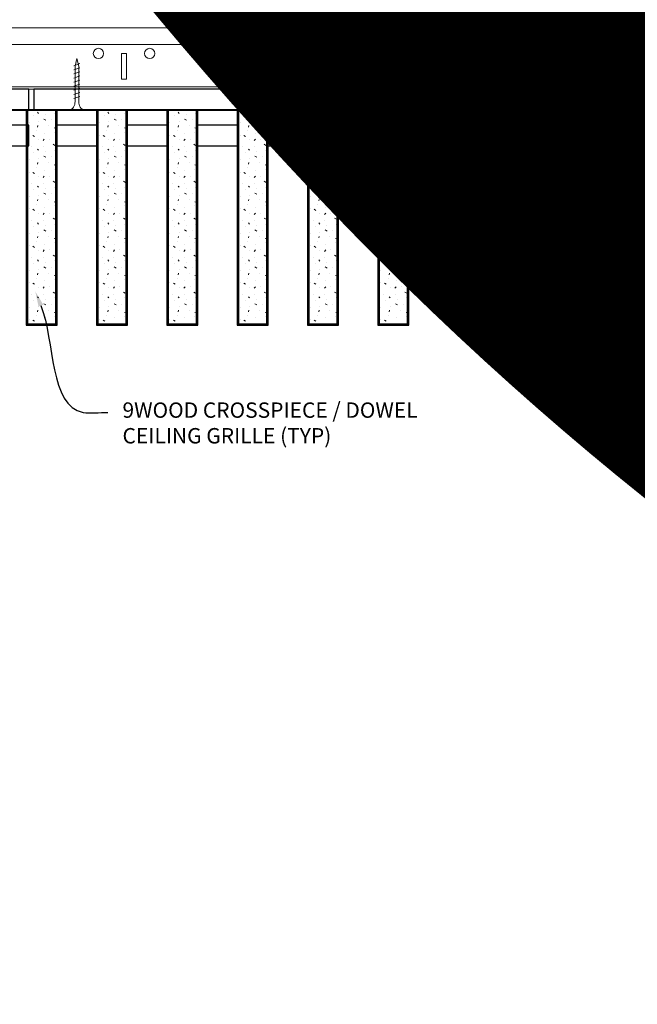
# Model space of a CAD drawing. Units: inches. Extents: x 0 to 3506, y 0 to 1152.
# Drawn here: x 2426 to 2441, y 414 to 438 of the extents above; entities that cross this region are included whole.
import ezdxf
from ezdxf import colors
from ezdxf.entities.mleader import LeaderData, LeaderLine
from ezdxf.enums import TextEntityAlignment as Align
from ezdxf.math import Vec2, Vec3

# ---------------------------------------------------------------- set-up
doc = ezdxf.new("R2010")
doc.units = ezdxf.units.IN
doc.header["$MEASUREMENT"] = 0
for name, color, linetype, lineweight in [('Z-ANNO-NOTE', 7, 'Continuous', 35), ('Z-CLNG-SCRIM', 2, 'Continuous', 50), ('Z-CLNG-SUSP', 3, 'Continuous', 18), ('Z-CLNG-TEES', 3, 'Continuous', 18), ('Z-CLNG-WOOD', 5, 'Continuous', 25), ('Z-CLNG-WOOD-PATT', 2, 'Continuous', 15)]:
    doc.layers.add(name, color=color, linetype=linetype, lineweight=lineweight)
doc.layers.add('Z-ANNO-NPLT', color=252, linetype='Continuous', lineweight=35, plot=False)
doc.styles.add('1-4', font='ARIAL.TTF', dxfattribs={"height": 0.375})
doc.styles.get("Standard").update_dxf_attribs({"font": 'ARIAL.TTF', "height": 0.09375})

msp = doc.modelspace()

# ---------------------------------------------------------------- hatches: boundary and pattern name
at = {"layer": 'Z-CLNG-WOOD-PATT'}
h = msp.add_hatch(dxfattribs=at)
h.set_pattern_fill('STIP2', color=256, scale=0.9)
h.set_pattern_definition([(0, (-413.31305, -571.8724), (0, 0.9), [0, -0.9]), (0, (-413.20505, -572.0164), (0, 0.9), [0, -0.9]), (0, (-413.25005, -572.2324), (0, 0.9), [0, -0.9]), (0, (-412.93505, -572.4394), (0, 0.9), [0, -0.9]), (0, (-412.96205, -572.1154), (0, 0.9), [0, -0.9]), (0, (-412.71905, -571.8994), (0, 0.9), [0, -0.9]), (0, (-413.03405, -571.8364), (0, 0.9), [0, -0.9]), (0, (-412.65605, -572.2054), (0, 0.9), [0, -0.9]), (0, (-412.70105, -572.4934), (0, 0.9), [0, -0.9]), (0, (-413.36705, -572.6284), (0, 0.9), [0, -0.9]), (0, (-413.20505, -572.4484), (0, 0.9), [0, -0.9]), (0, (-413.07905, -572.6194), (0, 0.9), [0, -0.9]), (0, (-412.53005, -572.0434), (0, 0.9), [0, -0.9]), (0, (-412.81805, -572.2684), (0, 0.9), [0, -0.9]), (0, (-412.89005, -571.9714), (0, 0.9), [0, -0.9]), (0, (-412.73705, -572.0524), (0, 0.9), [0, -0.9]), (0, (-413.06105, -572.2954), (0, 0.9), [0, -0.9]), (0, (-412.80905, -571.8094), (0, 0.9), [0, -0.9]), (0, (-412.53005, -572.3404), (0, 0.9), [0, -0.9]), (0, (-412.55705, -572.6104), (0, 0.9), [0, -0.9]), (75.9638, (-413.23205, -572.14239), (-0.899998252, -2.700000491), [0.0371079, -3.6736875]), (329.0362, (-413.07905, -571.95339), (-2.69999822, 1.800002235), [0.052479, -5.1953778]), (338.1986, (-412.81805, -572.16039), (2.700000246, -0.899999919), [0.0484668, -4.7981817]), (149.0362, (-412.80905, -572.59239), (2.69999822, -1.800002235), [0.052479, -5.1953778]), (53.1301, (-413.08805, -572.47539), (1.800000111, 2.699999926), [0.045, -4.455]), (315, (-412.61105, -571.8274), (0.90000028, -2e-16), [0.0509121, -1.2218805]), (101.3099, (-412.67405, -572.38539), (-0.899997869, 3.600000677), [0.045891, -4.5432261]), (323.1301, (-413.34005, -572.34939), (2.699999926, -1.800000111), [0.045, -4.455]), (315, (-413.23205, -571.7824), (0.90000028, -2e-16), [0.0381834, -1.2346083])])
h.paths.add_polyline_path([(2426.71875, 436.277781), (2426.03125, 436.277781), (2426.03125, 431.059031), (2426.71875, 431.059031)])
h = msp.add_hatch(dxfattribs=at)
h.set_pattern_fill('STIP2', color=256, scale=0.9)
h.set_pattern_definition([(0, (-411.5988, -571.8724), (0, 0.9), [0, -0.9]), (0, (-411.4908, -572.0164), (0, 0.9), [0, -0.9]), (0, (-411.5358, -572.2324), (0, 0.9), [0, -0.9]), (0, (-411.2208, -572.4394), (0, 0.9), [0, -0.9]), (0, (-411.2478, -572.1154), (0, 0.9), [0, -0.9]), (0, (-411.0048, -571.8994), (0, 0.9), [0, -0.9]), (0, (-411.3198, -571.8364), (0, 0.9), [0, -0.9]), (0, (-410.9418, -572.2054), (0, 0.9), [0, -0.9]), (0, (-410.9868, -572.4934), (0, 0.9), [0, -0.9]), (0, (-411.6528, -572.6284), (0, 0.9), [0, -0.9]), (0, (-411.4908, -572.4484), (0, 0.9), [0, -0.9]), (0, (-411.3648, -572.6194), (0, 0.9), [0, -0.9]), (0, (-410.8158, -572.0434), (0, 0.9), [0, -0.9]), (0, (-411.1038, -572.2684), (0, 0.9), [0, -0.9]), (0, (-411.1758, -571.9714), (0, 0.9), [0, -0.9]), (0, (-411.0228, -572.0524), (0, 0.9), [0, -0.9]), (0, (-411.3468, -572.2954), (0, 0.9), [0, -0.9]), (0, (-411.0948, -571.8094), (0, 0.9), [0, -0.9]), (0, (-410.8158, -572.3404), (0, 0.9), [0, -0.9]), (0, (-410.8428, -572.6104), (0, 0.9), [0, -0.9]), (75.9638, (-411.51777, -572.14239), (-0.899998252, -2.700000491), [0.0371079, -3.6736875]), (329.0362, (-411.36477, -571.95339), (-2.69999822, 1.800002235), [0.052479, -5.1953778]), (338.1986, (-411.10377, -572.16039), (2.700000246, -0.899999919), [0.0484668, -4.7981817]), (149.0362, (-411.09477, -572.59239), (2.69999822, -1.800002235), [0.052479, -5.1953778]), (53.1301, (-411.37377, -572.47539), (1.800000111, 2.699999926), [0.045, -4.455]), (315, (-410.89677, -571.8274), (0.90000028, -2e-16), [0.0509121, -1.2218805]), (101.3099, (-410.95977, -572.38539), (-0.899997869, 3.600000677), [0.045891, -4.5432261]), (323.1301, (-411.62577, -572.34939), (2.699999926, -1.800000111), [0.045, -4.455]), (315, (-411.51777, -571.7824), (0.90000028, -2e-16), [0.0381834, -1.2346083])])
h.paths.add_polyline_path([(2428.433036, 436.277781), (2427.745536, 436.277781), (2427.745536, 431.059031), (2428.433036, 431.059031)])
h = msp.add_hatch(dxfattribs=at)
h.set_pattern_fill('STIP2', color=256, scale=0.9)
h.set_pattern_definition([(0, (-409.8845, -571.8724), (0, 0.9), [0, -0.9]), (0, (-409.7765, -572.0164), (0, 0.9), [0, -0.9]), (0, (-409.8215, -572.2324), (0, 0.9), [0, -0.9]), (0, (-409.5065, -572.4394), (0, 0.9), [0, -0.9]), (0, (-409.5335, -572.1154), (0, 0.9), [0, -0.9]), (0, (-409.2905, -571.8994), (0, 0.9), [0, -0.9]), (0, (-409.6055, -571.8364), (0, 0.9), [0, -0.9]), (0, (-409.2275, -572.2054), (0, 0.9), [0, -0.9]), (0, (-409.2725, -572.4934), (0, 0.9), [0, -0.9]), (0, (-409.9385, -572.6284), (0, 0.9), [0, -0.9]), (0, (-409.7765, -572.4484), (0, 0.9), [0, -0.9]), (0, (-409.6505, -572.6194), (0, 0.9), [0, -0.9]), (0, (-409.1015, -572.0434), (0, 0.9), [0, -0.9]), (0, (-409.3895, -572.2684), (0, 0.9), [0, -0.9]), (0, (-409.4615, -571.9714), (0, 0.9), [0, -0.9]), (0, (-409.3085, -572.0524), (0, 0.9), [0, -0.9]), (0, (-409.6325, -572.2954), (0, 0.9), [0, -0.9]), (0, (-409.3805, -571.8094), (0, 0.9), [0, -0.9]), (0, (-409.1015, -572.3404), (0, 0.9), [0, -0.9]), (0, (-409.1285, -572.6104), (0, 0.9), [0, -0.9]), (75.9638, (-409.80348, -572.14239), (-0.899998252, -2.700000491), [0.0371079, -3.6736875]), (329.0362, (-409.65048, -571.95339), (-2.69999822, 1.800002235), [0.052479, -5.1953778]), (338.1986, (-409.38948, -572.16039), (2.700000246, -0.899999919), [0.0484668, -4.7981817]), (149.0362, (-409.38048, -572.59239), (2.69999822, -1.800002235), [0.052479, -5.1953778]), (53.1301, (-409.65948, -572.47539), (1.800000111, 2.699999926), [0.045, -4.455]), (315, (-409.1825, -571.8274), (0.90000028, -2e-16), [0.0509121, -1.2218805]), (101.3099, (-409.24548, -572.38539), (-0.899997869, 3.600000677), [0.045891, -4.5432261]), (323.1301, (-409.91148, -572.34939), (2.699999926, -1.800000111), [0.045, -4.455]), (315, (-409.8035, -571.7824), (0.90000028, -2e-16), [0.0381834, -1.2346083])])
h.paths.add_polyline_path([(2430.147321, 436.277781), (2429.459821, 436.277781), (2429.459821, 431.059031), (2430.147321, 431.059031)])
h = msp.add_hatch(dxfattribs=at)
h.set_pattern_fill('STIP2', color=256, scale=0.9)
h.set_pattern_definition([(0, (-408.1702, -571.8724), (0, 0.9), [0, -0.9]), (0, (-408.0622, -572.0164), (0, 0.9), [0, -0.9]), (0, (-408.1072, -572.2324), (0, 0.9), [0, -0.9]), (0, (-407.7922, -572.4394), (0, 0.9), [0, -0.9]), (0, (-407.8192, -572.1154), (0, 0.9), [0, -0.9]), (0, (-407.5762, -571.8994), (0, 0.9), [0, -0.9]), (0, (-407.8912, -571.8364), (0, 0.9), [0, -0.9]), (0, (-407.5132, -572.2054), (0, 0.9), [0, -0.9]), (0, (-407.5582, -572.4934), (0, 0.9), [0, -0.9]), (0, (-408.2242, -572.6284), (0, 0.9), [0, -0.9]), (0, (-408.0622, -572.4484), (0, 0.9), [0, -0.9]), (0, (-407.9362, -572.6194), (0, 0.9), [0, -0.9]), (0, (-407.3872, -572.0434), (0, 0.9), [0, -0.9]), (0, (-407.6752, -572.2684), (0, 0.9), [0, -0.9]), (0, (-407.7472, -571.9714), (0, 0.9), [0, -0.9]), (0, (-407.5942, -572.0524), (0, 0.9), [0, -0.9]), (0, (-407.9182, -572.2954), (0, 0.9), [0, -0.9]), (0, (-407.6662, -571.8094), (0, 0.9), [0, -0.9]), (0, (-407.3872, -572.3404), (0, 0.9), [0, -0.9]), (0, (-407.4142, -572.6104), (0, 0.9), [0, -0.9]), (75.9638, (-408.0892, -572.14239), (-0.899998252, -2.700000491), [0.0371079, -3.6736875]), (329.0362, (-407.9362, -571.95339), (-2.69999822, 1.800002235), [0.052479, -5.1953778]), (338.1986, (-407.6752, -572.16039), (2.700000246, -0.899999919), [0.0484668, -4.7981817]), (149.0362, (-407.6662, -572.59239), (2.69999822, -1.800002235), [0.052479, -5.1953778]), (53.1301, (-407.9452, -572.47539), (1.800000111, 2.699999926), [0.045, -4.455]), (315, (-407.4682, -571.8274), (0.90000028, -2e-16), [0.0509121, -1.2218805]), (101.3099, (-407.5312, -572.38539), (-0.899997869, 3.600000677), [0.045891, -4.5432261]), (323.1301, (-408.1972, -572.34939), (2.699999926, -1.800000111), [0.045, -4.455]), (315, (-408.0892, -571.7824), (0.90000028, -2e-16), [0.0381834, -1.2346083])])
h.paths.add_polyline_path([(2431.861607, 436.277781), (2431.174107, 436.277781), (2431.174107, 431.059031), (2431.861607, 431.059031)])
h = msp.add_hatch(dxfattribs=at)
h.set_pattern_fill('STIP2', color=256, scale=0.9)
h.set_pattern_definition([(0, (-406.4559, -571.8724), (0, 0.9), [0, -0.9]), (0, (-406.3479, -572.0164), (0, 0.9), [0, -0.9]), (0, (-406.3929, -572.2324), (0, 0.9), [0, -0.9]), (0, (-406.0779, -572.4394), (0, 0.9), [0, -0.9]), (0, (-406.1049, -572.1154), (0, 0.9), [0, -0.9]), (0, (-405.8619, -571.8994), (0, 0.9), [0, -0.9]), (0, (-406.1769, -571.8364), (0, 0.9), [0, -0.9]), (0, (-405.7989, -572.2054), (0, 0.9), [0, -0.9]), (0, (-405.8439, -572.4934), (0, 0.9), [0, -0.9]), (0, (-406.5099, -572.6284), (0, 0.9), [0, -0.9]), (0, (-406.3479, -572.4484), (0, 0.9), [0, -0.9]), (0, (-406.2219, -572.6194), (0, 0.9), [0, -0.9]), (0, (-405.6729, -572.0434), (0, 0.9), [0, -0.9]), (0, (-405.9609, -572.2684), (0, 0.9), [0, -0.9]), (0, (-406.0329, -571.9714), (0, 0.9), [0, -0.9]), (0, (-405.8799, -572.0524), (0, 0.9), [0, -0.9]), (0, (-406.2039, -572.2954), (0, 0.9), [0, -0.9]), (0, (-405.9519, -571.8094), (0, 0.9), [0, -0.9]), (0, (-405.6729, -572.3404), (0, 0.9), [0, -0.9]), (0, (-405.6999, -572.6104), (0, 0.9), [0, -0.9]), (75.9638, (-406.3749, -572.14239), (-0.899998252, -2.700000491), [0.0371079, -3.6736875]), (329.0362, (-406.22191, -571.95339), (-2.69999822, 1.800002235), [0.052479, -5.1953778]), (338.1986, (-405.9609, -572.16039), (2.700000246, -0.899999919), [0.0484668, -4.7981817]), (149.0362, (-405.95191, -572.59239), (2.69999822, -1.800002235), [0.052479, -5.1953778]), (53.1301, (-406.2309, -572.47539), (1.800000111, 2.699999926), [0.045, -4.455]), (315, (-405.7539, -571.8274), (0.90000028, -2e-16), [0.0509121, -1.2218805]), (101.3099, (-405.8169, -572.38539), (-0.899997869, 3.600000677), [0.045891, -4.5432261]), (323.1301, (-406.4829, -572.34939), (2.699999926, -1.800000111), [0.045, -4.455]), (315, (-406.3749, -571.7824), (0.90000028, -2e-16), [0.0381834, -1.2346083])])
h.paths.add_polyline_path([(2433.575893, 436.277781), (2432.888393, 436.277781), (2432.888393, 431.059031), (2433.575893, 431.059031)])
h = msp.add_hatch(dxfattribs=at)
h.set_pattern_fill('STIP2', color=256, scale=0.9)
h.set_pattern_definition([(0, (-404.7416, -571.8724), (0, 0.9), [0, -0.9]), (0, (-404.6336, -572.0164), (0, 0.9), [0, -0.9]), (0, (-404.6786, -572.2324), (0, 0.9), [0, -0.9]), (0, (-404.3636, -572.4394), (0, 0.9), [0, -0.9]), (0, (-404.3906, -572.1154), (0, 0.9), [0, -0.9]), (0, (-404.1476, -571.8994), (0, 0.9), [0, -0.9]), (0, (-404.4626, -571.8364), (0, 0.9), [0, -0.9]), (0, (-404.0846, -572.2054), (0, 0.9), [0, -0.9]), (0, (-404.1296, -572.4934), (0, 0.9), [0, -0.9]), (0, (-404.7956, -572.6284), (0, 0.9), [0, -0.9]), (0, (-404.6336, -572.4484), (0, 0.9), [0, -0.9]), (0, (-404.5076, -572.6194), (0, 0.9), [0, -0.9]), (0, (-403.9586, -572.0434), (0, 0.9), [0, -0.9]), (0, (-404.2466, -572.2684), (0, 0.9), [0, -0.9]), (0, (-404.3186, -571.9714), (0, 0.9), [0, -0.9]), (0, (-404.1656, -572.0524), (0, 0.9), [0, -0.9]), (0, (-404.4896, -572.2954), (0, 0.9), [0, -0.9]), (0, (-404.2376, -571.8094), (0, 0.9), [0, -0.9]), (0, (-403.9586, -572.3404), (0, 0.9), [0, -0.9]), (0, (-403.9856, -572.6104), (0, 0.9), [0, -0.9]), (75.9638, (-404.66062, -572.14239), (-0.899998252, -2.700000491), [0.0371079, -3.6736875]), (329.0362, (-404.50762, -571.95339), (-2.69999822, 1.800002235), [0.052479, -5.1953778]), (338.1986, (-404.24662, -572.16039), (2.700000246, -0.899999919), [0.0484668, -4.7981817]), (149.0362, (-404.23762, -572.59239), (2.69999822, -1.800002235), [0.052479, -5.1953778]), (53.1301, (-404.51662, -572.47539), (1.800000111, 2.699999926), [0.045, -4.455]), (315, (-404.0396, -571.8274), (0.90000028, -2e-16), [0.0509121, -1.2218805]), (101.3099, (-404.10262, -572.38539), (-0.899997869, 3.600000677), [0.045891, -4.5432261]), (323.1301, (-404.76862, -572.34939), (2.699999926, -1.800000111), [0.045, -4.455]), (315, (-404.6606, -571.7824), (0.90000028, -2e-16), [0.0381834, -1.2346083])])
h.paths.add_polyline_path([(2435.290179, 436.277781), (2434.602679, 436.277781), (2434.602679, 431.059031), (2435.290179, 431.059031)])
h = msp.add_hatch(dxfattribs=at)
h.set_pattern_fill('STIP2', color=256, scale=0.9)
h.set_pattern_definition([(0, (-403.0273, -571.8724), (0, 0.9), [0, -0.9]), (0, (-402.9193, -572.0164), (0, 0.9), [0, -0.9]), (0, (-402.9643, -572.2324), (0, 0.9), [0, -0.9]), (0, (-402.6493, -572.4394), (0, 0.9), [0, -0.9]), (0, (-402.6763, -572.1154), (0, 0.9), [0, -0.9]), (0, (-402.4333, -571.8994), (0, 0.9), [0, -0.9]), (0, (-402.7483, -571.8364), (0, 0.9), [0, -0.9]), (0, (-402.3703, -572.2054), (0, 0.9), [0, -0.9]), (0, (-402.4153, -572.4934), (0, 0.9), [0, -0.9]), (0, (-403.0813, -572.6284), (0, 0.9), [0, -0.9]), (0, (-402.9193, -572.4484), (0, 0.9), [0, -0.9]), (0, (-402.7933, -572.6194), (0, 0.9), [0, -0.9]), (0, (-402.2443, -572.0434), (0, 0.9), [0, -0.9]), (0, (-402.5323, -572.2684), (0, 0.9), [0, -0.9]), (0, (-402.6043, -571.9714), (0, 0.9), [0, -0.9]), (0, (-402.4513, -572.0524), (0, 0.9), [0, -0.9]), (0, (-402.7753, -572.2954), (0, 0.9), [0, -0.9]), (0, (-402.5233, -571.8094), (0, 0.9), [0, -0.9]), (0, (-402.2443, -572.3404), (0, 0.9), [0, -0.9]), (0, (-402.2713, -572.6104), (0, 0.9), [0, -0.9]), (75.9638, (-402.94634, -572.14239), (-0.899998252, -2.700000491), [0.0371079, -3.6736875]), (329.0362, (-402.79334, -571.95339), (-2.69999822, 1.800002235), [0.052479, -5.1953778]), (338.1986, (-402.53234, -572.16039), (2.700000246, -0.899999919), [0.0484668, -4.7981817]), (149.0362, (-402.52334, -572.59239), (2.69999822, -1.800002235), [0.052479, -5.1953778]), (53.1301, (-402.80234, -572.47539), (1.800000111, 2.699999926), [0.045, -4.455]), (315, (-402.32534, -571.8274), (0.90000028, -2e-16), [0.0509121, -1.2218805]), (101.3099, (-402.38834, -572.38539), (-0.899997869, 3.600000677), [0.045891, -4.5432261]), (323.1301, (-403.05434, -572.34939), (2.699999926, -1.800000111), [0.045, -4.455]), (315, (-402.94634, -571.7824), (0.90000028, -2e-16), [0.0381834, -1.2346083])])
h.paths.add_polyline_path([(2437.004464, 436.277781), (2436.316964, 436.277781), (2436.316964, 431.059031), (2437.004464, 431.059031)])

# ---------------------------------------------------------------- linework, layer by layer
at = {"layer": 'Z-CLNG-SCRIM', "lineweight": 40}
msp.add_line((2414, 436.277781), (2438.0625, 436.277781), dxfattribs=at)
at = {"layer": 'Z-CLNG-SUSP'}
for p, q in [((2427.308891, 437.402781), (2427.158891, 437.352781)), ((2437.624107, 437.402781), (2437.474107, 437.352781)), ((2427.308891, 437.302781), (2427.158891, 437.252781)), ((2427.308891, 437.202781), (2427.158891, 437.152781)), ((2437.624107, 437.302781), (2437.474107, 437.252781)), ((2437.624107, 437.202781), (2437.474107, 437.152781)), ((2427.308891, 437.102781), (2427.158891, 437.052781)), ((2427.308891, 437.002781), (2427.158891, 436.952781)), ((2427.308891, 436.902781), (2427.158891, 436.852781)), ((2437.624107, 437.102781), (2437.474107, 437.052781)), ((2437.624107, 437.002781), (2437.474107, 436.952781)), ((2437.624107, 436.902781), (2437.474107, 436.852781)), ((2427.308891, 436.802781), (2427.158891, 436.752781)), ((2427.308891, 436.702781), (2427.158891, 436.652781)), ((2437.624107, 436.802781), (2437.474107, 436.752781)), ((2437.624107, 436.702781), (2437.474107, 436.652781)), ((2427.308891, 436.602781), (2427.158891, 436.552781)), ((2437.624107, 436.602781), (2437.474107, 436.552781))]:
    msp.add_line(p, q, dxfattribs=at)
for points in [[(2427.188891, 436.477781), (2427.188891, 437.340281), (2427.233891, 437.527781), (2427.278891, 437.340281), (2427.278891, 436.477781)], [(2437.504107, 436.477781), (2437.504107, 437.340281), (2437.549107, 437.527781), (2437.594107, 437.340281), (2437.594107, 436.477781)], [(2427.396391, 436.287781), (2427.396391, 436.277781), (2427.071391, 436.277781), (2427.071391, 436.287781)], [(2437.711607, 436.287781), (2437.711607, 436.277781), (2437.386607, 436.277781), (2437.386607, 436.287781)]]:
    msp.add_lwpolyline(points, dxfattribs=at)
at = {"layer": 'Z-CLNG-SUSP', "extrusion": (0, 0, -1)}
for centre in [(2427.071391, 436.477781), (2437.386607, 436.477781)]:
    msp.add_ellipse(centre, major_axis=(0, -0.19), ratio=0.618421053, start_param=4.71238898, end_param=6.283185307, dxfattribs=at)
at = {"layer": 'Z-CLNG-SUSP'}
for centre in [(2427.396391, 436.477781), (2437.711607, 436.477781)]:
    msp.add_ellipse(centre, major_axis=(0, -0.19), ratio=0.618421053, start_param=4.71238898, end_param=6.283185307, dxfattribs=at)
at = {"layer": 'Z-CLNG-TEES'}
for p, q in [((2417.060589, 438.277781), (2440.383289, 438.277781)), ((2440.383289, 438.277781), (2440.383289, 437.652781)), ((2417.060589, 437.871531), (2440.383289, 437.871531)), ((2440.383289, 436.777781), (2440.383289, 437.027781)), ((2413.383289, 436.777781), (2440.383289, 436.777781)), ((2413.406037, 436.840281), (2440.383289, 436.840281))]:
    msp.add_line(p, q, dxfattribs=at)
for points in [[(2428.320789, 437.027781), (2428.445789, 437.027781), (2428.445789, 437.652781), (2428.320789, 437.652781)], [(2434.320789, 437.027781), (2434.445789, 437.027781), (2434.445789, 437.652781), (2434.320789, 437.652781)]]:
    msp.add_lwpolyline(points, close=True, dxfattribs=at)
msp.add_lwpolyline([(2440.383289, 437.652781), (2440.320789, 437.652781), (2440.320789, 437.027781), (2440.383289, 437.027781)], dxfattribs=at)
for centre in [(2427.758289, 437.652781), (2429.008289, 437.652781), (2433.758289, 437.652781), (2435.008289, 437.652781), (2439.758289, 437.652781)]:
    msp.add_circle(centre, 0.125, dxfattribs=at)
at = {"layer": 'Z-CLNG-WOOD'}
for p, q in [((2426.03125, 436.277781), (2426.03125, 431.059031)), ((2426.71875, 431.059031), (2426.71875, 436.277781)), ((2427.745536, 436.277781), (2427.745536, 431.059031)), ((2428.433036, 431.059031), (2428.433036, 436.277781)), ((2429.459821, 436.277781), (2429.459821, 431.059031)), ((2430.147321, 431.059031), (2430.147321, 436.277781)), ((2431.174107, 436.277781), (2431.174107, 431.059031)), ((2431.861607, 431.059031), (2431.861607, 436.277781)), ((2432.888393, 436.277781), (2432.888393, 431.059031)), ((2433.575893, 431.059031), (2433.575893, 436.277781)), ((2434.602679, 436.277781), (2434.602679, 431.059031)), ((2435.290179, 431.059031), (2435.290179, 436.277781)), ((2436.316964, 436.277781), (2436.316964, 431.059031)), ((2437.004464, 431.059031), (2437.004464, 436.277781)), ((2426, 431.059031), (2426.75, 431.059031)), ((2427.714286, 431.059031), (2428.464286, 431.059031)), ((2429.428571, 431.059031), (2430.178571, 431.059031)), ((2431.142857, 431.059031), (2431.892857, 431.059031)), ((2432.857143, 431.059031), (2433.607143, 431.059031)), ((2434.571429, 431.059031), (2435.321429, 431.059031)), ((2436.285714, 431.059031), (2437.035714, 431.059031))]:
    msp.add_line(p, q, dxfattribs=at)
for points in [[(2414.1875, 436.277781), (2426.0625, 436.277781), (2426.0625, 436.777781), (2414.1875, 436.777781)], [(2426.1875, 436.277781), (2438.0625, 436.277781), (2438.0625, 436.777781), (2426.1875, 436.777781)], [(2426.75, 431.027781), (2426.75, 436.277781), (2426, 436.277781), (2426, 431.027781)], [(2428.464286, 431.027781), (2428.464286, 436.277781), (2427.714286, 436.277781), (2427.714286, 431.027781)], [(2430.178571, 431.027781), (2430.178571, 436.277781), (2429.428571, 436.277781), (2429.428571, 431.027781)], [(2431.892857, 431.027781), (2431.892857, 436.277781), (2431.142857, 436.277781), (2431.142857, 431.027781)], [(2433.607143, 431.027781), (2433.607143, 436.277781), (2432.857143, 436.277781), (2432.857143, 431.027781)], [(2435.321429, 431.027781), (2435.321429, 436.277781), (2434.571429, 436.277781), (2434.571429, 431.027781)], [(2437.035714, 431.027781), (2437.035714, 436.277781), (2436.285714, 436.277781), (2436.285714, 431.027781)]]:
    msp.add_lwpolyline(points, close=True, dxfattribs=at)
for points in [[(2425.035714, 435.402781), (2426.0625, 435.402781), (2426.0625, 435.902781), (2425.035714, 435.902781)], [(2427.714286, 435.902781), (2426.75, 435.902781)], [(2429.428571, 435.902781), (2428.464286, 435.902781)], [(2431.142857, 435.902781), (2430.178571, 435.902781)], [(2432.857143, 435.902781), (2431.892857, 435.902781)], [(2434.571429, 435.902781), (2433.607143, 435.902781)], [(2436.285714, 435.902781), (2435.321429, 435.902781)], [(2437.035714, 435.402781), (2438.0625, 435.402781), (2438.0625, 435.902781), (2437.035714, 435.902781)], [(2426.75, 435.402781), (2427.714286, 435.402781)], [(2428.464286, 435.402781), (2429.428571, 435.402781)], [(2430.178571, 435.402781), (2431.142857, 435.402781)], [(2431.892857, 435.402781), (2432.857143, 435.402781)], [(2433.607143, 435.402781), (2434.571429, 435.402781)], [(2435.321429, 435.402781), (2436.285714, 435.402781)]]:
    msp.add_lwpolyline(points, dxfattribs=at)

# ---------------------------------------------------------------- texts
at = {"layer": 'Z-ANNO-NPLT'}
msp.add_text('3/4" THICK MEMBERS', height=132, rotation=32.8258798, dxfattribs=at).set_placement((1799.121241, 125.615812), align=Align.TOP_LEFT)

# ---------------------------------------------------------------- leaders
at = {"layer": 'Z-ANNO-NOTE'}
ml = msp.add_multileader_mtext('Standard', dxfattribs=at)
ml.set_content('15/16" HD T-BAR MAINRUNNER\\P(BY SUBCONTRACTOR)', color=256, style='1-4')
ml.set_leader_properties()
ml.build(insert=Vec2(0, 0))
ml.multileader.update_dxf_attribs({"leader_type": 2, "text_right_attachment_type": 3, "dogleg_length": 0.36, "arrow_head_size": 0.375, "scale": 4})
ctx = ml.context
ctx.base_point, ctx.scale, ctx.char_height, ctx.arrow_head_size, ctx.landing_gap_size, ctx.plane_origin = Vec3(2421.102352, 443.239584), 4, 0.375, 0.375, 0.36, Vec3(2417.02585, 440.573523)
ctx.right_attachment = 3
notes = []
notes.append((ctx, [(0, (1, 1, 0), (2419.662352, 443.239584), (1, 0), 1.44, [(0, [(2419.011494, 437.656802), (2420.502193, 443.239584)], 0, [])])]))
ctx.mtext.insert, ctx.mtext.flow_direction = Vec3(2421.462352, 443.482208), 5
ml = msp.add_multileader_mtext('Standard', dxfattribs=at)
ml.set_content('9WOOD CROSSPIECE / DOWEL \\PCEILING GRILLE (TYP) ', color=256, style='1-4')
ml.set_leader_properties()
ml.build(insert=Vec2(0, 0))
ml.multileader.update_dxf_attribs({"leader_type": 2, "text_right_attachment_type": 3, "dogleg_length": 0.36, "arrow_head_size": 0.375, "scale": 4})
ctx = ml.context
ctx.base_point, ctx.scale, ctx.char_height, ctx.arrow_head_size, ctx.landing_gap_size, ctx.plane_origin = Vec3(2427.984782, 428.901075), 4, 0.375, 0.375, 0.36, Vec3(2423.90828, 426.235014)
ctx.right_attachment = 3
notes.append((ctx, [(0, (1, 1, 0), (2426.544782, 428.901075), (1, 0), 1.44, [(0, [(2426.219173, 431.852665), (2427.384623, 428.901075)], 0, [])])]))
ctx.mtext.insert, ctx.mtext.flow_direction = Vec3(2428.344782, 429.143699), 5
for ctx, leaders in notes:
    for number, flags, end, landing, length, lines in leaders:
        leader = LeaderData()
        leader.index, (leader.has_last_leader_line, leader.has_dogleg_vector, leader.attachment_direction) = number, flags
        leader.last_leader_point, leader.dogleg_vector, leader.dogleg_length = Vec3(end), Vec3(landing), length
        for number, points, colour, breaks in lines:
            line = LeaderLine()
            line.index, line.vertices, line.color, line.breaks = number, Vec3.list(points), colors.encode_raw_color(colour), breaks
            leader.lines.append(line)
        ctx.leaders.append(leader)

doc.saveas('drawing.dxf')
